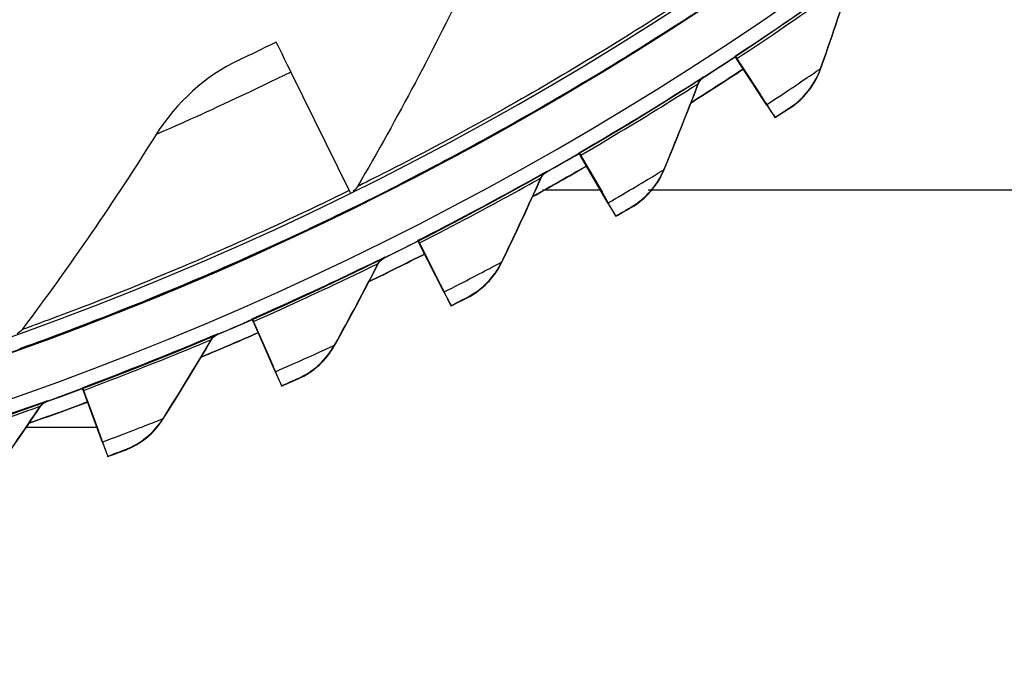
# Model space of a CAD drawing. Units: inches. Extents: x -2.8 to 67.5, y 1.4 to 44.5.
# Drawn here: x 11.5 to 13.2, y 5.9 to 7 of the extents above; entities that cross this region are included whole.
import ezdxf

# ---------------------------------------------------------------- set-up
doc = ezdxf.new("R2010")
doc.units = ezdxf.units.IN
doc.header["$LTSCALE"] = 4
doc.header["$MEASUREMENT"] = 0
doc.layers.add('Visible (ANSI)', color=7, linetype='Continuous')
doc.layers.add('Visible Narrow (ANSI)', color=7, linetype='Continuous')

msp = doc.modelspace()

# ---------------------------------------------------------------- linework, layer by layer
at = {"layer": 'Visible (ANSI)'}
for p, q in [((12.6508, 6.9791), (12.6507, 6.9781)), ((12.7523, 6.9249), (12.7524, 6.9259)), ((12.7523, 6.9249), (12.7523, 6.9249)), ((12.7523, 6.9249), (12.7957, 6.8589)), ((12.7524, 6.9259), (12.7524, 6.926)), ((12.7524, 6.9259), (12.7958, 6.8599)), ((12.8068, 6.8421), (12.755, 6.9208)), ((12.8068, 6.8431), (12.7551, 6.9218)), ((11.9911, 6.8988), (12.091, 6.696)), ((12.8075, 6.8422), (12.8074, 6.8412)), ((12.8211, 6.8204), (12.8212, 6.8213)), ((12.485, 6.7596), (12.4851, 6.7607)), ((12.485, 6.7596), (12.485, 6.7596)), ((12.485, 6.7596), (12.5247, 6.6913)), ((12.4851, 6.7607), (12.4851, 6.7607)), ((12.4851, 6.7607), (12.5248, 6.6923)), ((12.5348, 6.6739), (12.4875, 6.7553)), ((12.5348, 6.6749), (12.4876, 6.7564)), ((12.4223, 6.6973), (12.5212, 6.6973)), ((12.6031, 6.6973), (13.5803, 6.6973)), ((12.1039, 6.6699), (12.1038, 6.6689)), ((12.5354, 6.674), (12.5353, 6.673)), ((12.5479, 6.6514), (12.5479, 6.6523)), ((12.2089, 6.6096), (12.209, 6.6106)), ((12.2089, 6.6096), (12.2089, 6.6096)), ((12.2089, 6.6096), (12.2447, 6.5391)), ((12.209, 6.6106), (12.209, 6.6107)), ((12.209, 6.6106), (12.2448, 6.5401)), ((12.2538, 6.5213), (12.2111, 6.6052)), ((12.2538, 6.5223), (12.2112, 6.6062)), ((12.2543, 6.5212), (12.2543, 6.5203)), ((12.2656, 6.498), (12.2657, 6.499)), ((11.9248, 6.4753), (11.9249, 6.4763)), ((11.9248, 6.4753), (11.9248, 6.4753)), ((11.9248, 6.4753), (11.9566, 6.4029)), ((11.9249, 6.4763), (11.9249, 6.4764)), ((11.9249, 6.4763), (11.9567, 6.4039)), ((11.9646, 6.3846), (11.9268, 6.4708)), ((11.9647, 6.3856), (11.9269, 6.4718)), ((11.9652, 6.3845), (11.9651, 6.3836)), ((11.9751, 6.3607), (11.9752, 6.3617)), ((11.6336, 6.3572), (11.6337, 6.3582)), ((11.6336, 6.3571), (11.6336, 6.3572)), ((11.6336, 6.3572), (11.6613, 6.2831)), ((11.6337, 6.3582), (11.6337, 6.3582)), ((11.6337, 6.3582), (11.6614, 6.2841)), ((11.6683, 6.2643), (11.6353, 6.3525)), ((11.6684, 6.2653), (11.6354, 6.3536)), ((11.5377, 6.2903), (11.6586, 6.2903)), ((11.5378, 6.2905), (11.6585, 6.2905)), ((11.6688, 6.2643), (11.6687, 6.2633)), ((11.6774, 6.2399), (11.6775, 6.2409))]:
    msp.add_line(p, q, dxfattribs=at)
for centre, major_axis, ratio, start_param, end_param in [((9.6746, 11.6044), (-5.4768, 0.5047), 1, 0.173055, 6.454495), ((9.6746, 11.6044), (-5.596, 0.2118), 1, 0.001745, 6.283185), ((9.6746, 11.6044), (-5.4519, 0.5024), 1, 0.173055, 6.454495), ((9.6746, 11.6044), (-5.571, 0.2109), 1, 0.001745, 6.283185), ((9.6745, 11.6032), (5.4768, -0.5047), 1, 3.357348, 6.283185), ((12.6236, 7.0202), (0.0271, -0.042), 0.000156, 0.0002, 0.179134), ((12.6237, 7.0212), (0.0271, -0.042), 0.000156, 6.282985, 6.283385), ((12.1201, 6.6369), (-0.1542, 0.3133), 0.000133, 5.702772, 6.283402), ((9.6745, 11.6033), (-5.5764, 0.5139), 1, 2.232928, 2.244583), ((12.766, 6.904), (-0.0137, 0.0209), 0.000158, 5.643013, 6.283384), ((12.7661, 6.9051), (-0.0137, 0.0209), 0.000158, 0.000198, 0.640569), ((9.6745, 11.6033), (-5.6013, 0.5162), 1, 2.225719, 2.244584), ((12.7487, 6.9304), (0.0587, -0.0892), 0.000158, 5.643013, 6.283384), ((12.7488, 6.9314), (0.0587, -0.0892), 0.000158, 0.000198, 0.640569), ((12.7488, 6.9314), (0.0724, -0.1101), 0.000158, 0.000198, 0.640569), ((12.7487, 6.9304), (0.0724, -0.1101), 0.000158, 5.643013, 6.283384), ((9.6745, 11.6033), (-5.5764, 0.5139), 1, 2.176799, 2.188461), ((12.4976, 6.738), (-0.0125, 0.0216), 0.000147, 5.643022, 6.283392), ((12.4977, 6.7391), (-0.0125, 0.0216), 0.000147, 0.000207, 0.640577), ((9.6745, 11.6033), (-5.6013, 0.5162), 1, 2.169595, 2.188462), ((12.0818, 6.7147), (0.011, -0.0224), 0.000133, 5.702772, 6.190083), ((12.4817, 6.7653), (0.0536, -0.0923), 0.000147, 5.643022, 6.283392), ((12.4818, 6.7663), (0.0536, -0.0923), 0.000147, 0.000207, 0.640577), ((12.0817, 6.7137), (0.0221, -0.0449), 0.000133, 0.000217, 0.18641), ((12.0818, 6.7147), (0.0221, -0.0449), 0.000133, 6.282969, 6.283402), ((12.4818, 6.7663), (0.0661, -0.1139), 0.000147, 0.000207, 0.640577), ((12.4817, 6.7653), (0.0661, -0.1139), 0.000147, 5.643022, 6.283392), ((9.6745, 11.6033), (-5.5764, 0.5139), 1, 2.12067, 2.132338), ((12.2202, 6.5873), (-0.0113, 0.0223), 0.000135, 5.64303, 6.2834), ((12.2203, 6.5884), (-0.0113, 0.0223), 0.000135, 0.000215, 0.640585), ((9.6745, 11.6033), (-5.6013, 0.5162), 1, 2.113472, 2.132339), ((12.2059, 6.6155), (0.0483, -0.0952), 0.000135, 5.64303, 6.2834), ((12.206, 6.6164), (0.0483, -0.0952), 0.000135, 0.000215, 0.640585), ((12.206, 6.6164), (0.0596, -0.1175), 0.000135, 0.000215, 0.640585), ((12.2059, 6.6155), (0.0596, -0.1175), 0.000135, 5.64303, 6.2834), ((9.6745, 11.6033), (-5.5764, 0.5139), 1, 2.064542, 2.076216), ((11.9348, 6.4524), (-0.01, 0.0229), 0.000123, 5.643037, 6.283407), ((11.9349, 6.4535), (-0.01, 0.0229), 0.000123, 0.000222, 0.640593), ((9.6745, 11.6033), (-5.6013, 0.5162), 1, 2.057348, 2.076216), ((11.9222, 6.4813), (0.0429, -0.0977), 0.000123, 5.643037, 6.283407), ((11.9223, 6.4823), (0.0429, -0.0977), 0.000123, 0.000222, 0.640593), ((11.9222, 6.4813), (0.0529, -0.1206), 0.000123, 5.643037, 6.283407), ((11.9223, 6.4823), (0.0529, -0.1206), 0.000123, 0.000222, 0.640593), ((9.6745, 11.6033), (-5.5764, 0.5139), 1, 2.008414, 2.020093), ((11.6424, 6.3337), (-0.0087, 0.0234), 0.00011, 5.643044, 6.283414), ((11.6425, 6.3348), (-0.0087, 0.0234), 0.00011, 0.000229, 0.640599), ((9.6745, 11.6033), (-5.6013, 0.5162), 1, 2.001225, 2.020094), ((11.6313, 6.3633), (0.0373, -0.1), 0.00011, 5.643044, 6.283414), ((11.6314, 6.3643), (0.0373, -0.1), 0.00011, 0.000229, 0.640599), ((11.6313, 6.3633), (0.0461, -0.1234), 0.00011, 5.643044, 6.283414), ((11.6314, 6.3643), (0.0461, -0.1234), 0.00011, 0.000229, 0.640599)]:
    msp.add_ellipse(centre, major_axis=major_axis, ratio=ratio, start_param=start_param, end_param=end_param, dxfattribs=at)
for points, knots in [([(12.6524, 6.98), (12.6524, 6.9801), (12.6927, 7.0055), (12.7633, 7.0534), (12.8336, 7.1012), (12.9334, 7.1717), (13.0394, 7.2537), (13.0788, 7.2842), (13.1191, 7.3162), (13.1588, 7.3487)], [-3.141593, -3.141593, -3.141593, -3.141593, -2.478351, -2.478351, -2.478351, -1.816818, -1.816818, -1.816818, -1.570796, -1.570796, -1.570796, -1.570796]), ([(12.1057, 6.6706), (12.1057, 6.6706), (12.1485, 6.6913), (12.2241, 6.7309), (12.2995, 6.7703), (12.4066, 6.829), (12.5213, 6.8983), (12.564, 6.9241), (12.6076, 6.9513), (12.6508, 6.9791)], [-3.141593, -3.141593, -3.141593, -3.141593, -2.478351, -2.478351, -2.478351, -1.816818, -1.816818, -1.816818, -1.570796, -1.570796, -1.570796, -1.570796]), ([(11.9658, 6.9501), (11.9413, 6.938), (11.9173, 6.9265), (11.9074, 6.9218), (11.9039, 6.9201), (11.902, 6.9192), (11.902, 6.9192)], [1.570796, 1.570796, 1.570796, 1.570796, 2.728307, 2.728307, 2.728307, 3.141593, 3.141593, 3.141593, 3.141593]), ([(12.8467, 6.8373), (12.8467, 6.8373), (12.8367, 6.8306), (12.8244, 6.8225), (12.8233, 6.8218), (12.8222, 6.8211), (12.8211, 6.8204)], [1.570796, 1.570796, 1.570796, 1.570796, 3.011981, 3.011981, 3.011981, 3.141593, 3.141593, 3.141593, 3.141593]), ([(12.4976, 6.7379), (12.4865, 6.7315), (12.4753, 6.725), (12.4445, 6.7075), (12.4249, 6.6964), (12.4052, 6.6855)], [0.99948332, 0.99948332, 0.99948332, 0.99948332, 1.00636062, 1.00636062, 1.01836604, 1.01836604, 1.01836604, 1.01836604]), ([(11.5272, 6.4256), (11.5272, 6.4256), (11.5721, 6.4412), (11.6517, 6.4719), (11.7311, 6.5025), (11.8442, 6.5485), (11.9661, 6.6044), (12.0114, 6.6252), (12.0578, 6.6472), (12.1039, 6.6699)], [-3.141593, -3.141593, -3.141593, -3.141593, -2.478351, -2.478351, -2.478351, -1.816818, -1.816818, -1.816818, -1.570796, -1.570796, -1.570796, -1.570796]), ([(12.5744, 6.6669), (12.5744, 6.6669), (12.564, 6.6607), (12.5513, 6.6534), (12.5502, 6.6527), (12.549, 6.6521), (12.5479, 6.6514)], [1.570796, 1.570796, 1.570796, 1.570796, 3.011981, 3.011981, 3.011981, 3.141593, 3.141593, 3.141593, 3.141593]), ([(12.2929, 6.512), (12.2929, 6.512), (12.2822, 6.5064), (12.2691, 6.4998), (12.2679, 6.4992), (12.2668, 6.4986), (12.2656, 6.498)], [1.570796, 1.570796, 1.570796, 1.570796, 3.011981, 3.011981, 3.011981, 3.141593, 3.141593, 3.141593, 3.141593]), ([(12.0032, 6.3731), (12.0032, 6.3731), (11.9922, 6.3682), (11.9788, 6.3623), (11.9775, 6.3618), (11.9763, 6.3612), (11.9751, 6.3607)], [1.570796, 1.570796, 1.570796, 1.570796, 3.011981, 3.011981, 3.011981, 3.141593, 3.141593, 3.141593, 3.141593]), ([(11.7062, 6.2508), (11.7062, 6.2507), (11.6949, 6.2464), (11.6811, 6.2413), (11.6799, 6.2408), (11.6787, 6.2404), (11.6774, 6.2399)], [1.570796, 1.570796, 1.570796, 1.570796, 3.011981, 3.011981, 3.011981, 3.141593, 3.141593, 3.141593, 3.141593])]:
    msp.add_open_spline(points, degree=3, knots=knots, dxfattribs=at)
for points in [[(12.2951, 7.061), (12.2376, 6.9408), (12.1742, 6.8212), (12.1051, 6.7028)], [(12.8988, 6.904), (12.9165, 6.9542), (12.9333, 7.0044), (12.9493, 7.0546)], [(11.902, 6.9192), (11.8443, 6.8918), (11.7947, 6.8473), (11.7599, 6.7918)], [(12.7661, 6.904), (12.7365, 6.8845), (12.7067, 6.8653), (12.6768, 6.8464)], [(12.8467, 6.8373), (12.8707, 6.8533), (12.8894, 6.8772), (12.8988, 6.904)], [(12.689, 6.878), (12.6909, 6.883), (12.6944, 6.8874), (12.6989, 6.8903)], [(12.6989, 6.8903), (12.6989, 6.8903), (12.6988, 6.8902), (12.6986, 6.8901)], [(12.6301, 6.7306), (12.6506, 6.7797), (12.6702, 6.8288), (12.689, 6.878)], [(11.7599, 6.7918), (11.689, 6.6789), (11.6125, 6.5674), (11.5303, 6.4576)], [(12.3522, 6.5724), (12.3754, 6.6203), (12.3977, 6.6683), (12.4192, 6.7164)], [(12.4192, 6.7164), (12.4213, 6.7213), (12.4251, 6.7254), (12.4298, 6.728)], [(12.4298, 6.728), (12.4298, 6.728), (12.4297, 6.728), (12.4294, 6.7278)], [(12.5744, 6.6669), (12.5993, 6.6815), (12.6192, 6.7043), (12.6301, 6.7306)], [(12.1051, 6.7028), (12.1032, 6.6996), (12.1007, 6.6969), (12.0976, 6.6948)], [(12.2203, 6.5872), (12.1887, 6.5712), (12.157, 6.5555), (12.1251, 6.5401)], [(12.1407, 6.5701), (12.1432, 6.5749), (12.1472, 6.5788), (12.152, 6.5812)], [(12.152, 6.5812), (12.152, 6.5812), (12.1519, 6.5811), (12.1516, 6.581)], [(12.0658, 6.4302), (12.0916, 6.4767), (12.1166, 6.5233), (12.1407, 6.5701)], [(12.2929, 6.512), (12.3186, 6.5252), (12.3397, 6.5468), (12.3522, 6.5724)], [(11.5303, 6.4576), (11.5281, 6.4547), (11.5252, 6.4523), (11.522, 6.4505)], [(11.9349, 6.4523), (11.9025, 6.4381), (11.8699, 6.4242), (11.8372, 6.4106)], [(11.8545, 6.4397), (11.8572, 6.4443), (11.8614, 6.448), (11.8664, 6.4501)], [(11.8664, 6.4501), (11.8664, 6.4501), (11.8662, 6.4501), (11.866, 6.4499)], [(11.7718, 6.3042), (11.8002, 6.3492), (11.8278, 6.3944), (11.8545, 6.4397)], [(12.0032, 6.3731), (12.0296, 6.3849), (12.0519, 6.4053), (12.0658, 6.4302)], [(11.6424, 6.3337), (11.6092, 6.3213), (11.5759, 6.3092), (11.5425, 6.2974)], [(11.5614, 6.3255), (11.5644, 6.33), (11.5688, 6.3335), (11.5739, 6.3353)], [(11.5739, 6.3353), (11.5739, 6.3353), (11.5737, 6.3352), (11.5735, 6.3351)], [(11.4713, 6.1949), (11.5021, 6.2382), (11.5322, 6.2818), (11.5614, 6.3255)], [(11.7062, 6.2508), (11.7331, 6.261), (11.7566, 6.2801), (11.7718, 6.3042)]]:
    msp.add_open_spline(points, degree=3, dxfattribs=at)
at = {"layer": 'Visible Narrow (ANSI)'}
for p, q in [((12.6524, 6.9794), (12.6524, 6.98)), ((12.8989, 6.905), (12.8988, 6.904)), ((12.699, 6.8912), (12.6989, 6.8903)), ((12.6891, 6.879), (12.689, 6.878)), ((12.8468, 6.8383), (12.8467, 6.8373)), ((12.4192, 6.7173), (12.4192, 6.7164)), ((12.4299, 6.729), (12.4298, 6.728)), ((12.6302, 6.7315), (12.6301, 6.7306)), ((12.1056, 6.6699), (12.1057, 6.6706)), ((12.5745, 6.6678), (12.5744, 6.6669)), ((12.1521, 6.5821), (12.152, 6.5812)), ((12.1408, 6.5711), (12.1407, 6.5701)), ((12.3523, 6.5734), (12.3522, 6.5724)), ((12.293, 6.5129), (12.2929, 6.512)), ((11.8665, 6.451), (11.8664, 6.4501)), ((11.8546, 6.4406), (11.8545, 6.4397)), ((12.0658, 6.4311), (12.0658, 6.4302)), ((11.5271, 6.4249), (11.5272, 6.4256)), ((12.0033, 6.3741), (12.0032, 6.3731)), ((11.5739, 6.3362), (11.5739, 6.3353)), ((11.5615, 6.3265), (11.5614, 6.3255)), ((11.7719, 6.3051), (11.7718, 6.3042)), ((11.7063, 6.2517), (11.7062, 6.2508))]:
    msp.add_line(p, q, dxfattribs=at)
for start_param, end_param in [(2.225712, 2.244593), (2.169587, 2.18847), (2.113462, 2.132347), (2.057338, 2.076223), (2.001213, 2.0201)]:
    msp.add_ellipse((9.6745, 11.6032), major_axis=(-5.6013, 0.5162), ratio=1, start_param=start_param, end_param=end_param, dxfattribs=at)
for points, knots in [([(13.1587, 7.3477), (13.0522, 7.2605), (12.9424, 7.1781), (12.8536, 7.1152), (12.764, 7.0517), (12.6967, 7.008), (12.6683, 6.9896), (12.6577, 6.9828), (12.6524, 6.9793), (12.6524, 6.9794)], [-3.141593, -3.141593, -3.141593, -3.141593, -2.482464, -2.482464, -2.482464, -1.817381, -1.817381, -1.817381, -1.570796, -1.570796, -1.570796, -1.570796]), ([(12.7524, 6.926), (12.8117, 6.965), (12.8697, 7.005), (12.9079, 7.0321), (12.9404, 7.055), (12.9586, 7.0683), (12.9586, 7.0683)], [1.570796, 1.570796, 1.570796, 1.570796, 2.421023, 2.421023, 2.421023, 3.141593, 3.141593, 3.141593, 3.141593]), ([(12.7551, 6.9218), (12.8118, 6.9591), (12.8672, 6.9973), (12.9033, 7.0227), (12.9328, 7.0435), (12.9494, 7.0555), (12.9494, 7.0555)], [1.570796, 1.570796, 1.570796, 1.570796, 2.43417, 2.43417, 2.43417, 3.141593, 3.141593, 3.141593, 3.141593]), ([(12.635, 7.0036), (12.5217, 6.9306), (12.4057, 6.8626), (12.3126, 6.8114), (12.2187, 6.7597), (12.1491, 6.7248), (12.1204, 6.7105), (12.1102, 6.7054), (12.1051, 6.7028), (12.1051, 6.7028)], [1.570796, 1.570796, 1.570796, 1.570796, 2.234197, 2.234197, 2.234197, 2.903824, 2.903824, 2.903824, 3.141593, 3.141593, 3.141593, 3.141593]), ([(12.6507, 6.9781), (12.5349, 6.9036), (12.4164, 6.8343), (12.321, 6.7819), (12.2247, 6.7291), (12.153, 6.6933), (12.1226, 6.6783), (12.1113, 6.6727), (12.1056, 6.6699), (12.1056, 6.6699)], [-3.141593, -3.141593, -3.141593, -3.141593, -2.482464, -2.482464, -2.482464, -1.817381, -1.817381, -1.817381, -1.570796, -1.570796, -1.570796, -1.570796]), ([(12.8068, 6.8431), (12.8391, 6.8644), (12.8705, 6.8856), (12.8865, 6.8965), (12.8946, 6.902), (12.8989, 6.905), (12.8989, 6.905)], [1.570796, 1.570796, 1.570796, 1.570796, 2.615874, 2.615874, 2.615874, 3.141593, 3.141593, 3.141593, 3.141593]), ([(11.9911, 6.8988), (11.927, 6.8673), (11.8626, 6.8375), (11.8192, 6.818), (11.7815, 6.8011), (11.7599, 6.7918), (11.7599, 6.7918)], [1.570796, 1.570796, 1.570796, 1.570796, 2.412347, 2.412347, 2.412347, 3.141593, 3.141593, 3.141593, 3.141593]), ([(12.4851, 6.7607), (12.5466, 6.7963), (12.6067, 6.833), (12.6464, 6.8579), (12.6801, 6.879), (12.699, 6.8912), (12.699, 6.8912)], [1.570796, 1.570796, 1.570796, 1.570796, 2.421023, 2.421023, 2.421023, 3.141593, 3.141593, 3.141593, 3.141593]), ([(12.4876, 6.7564), (12.5463, 6.7905), (12.6038, 6.8255), (12.6412, 6.8488), (12.6719, 6.8679), (12.6891, 6.879), (12.6891, 6.879)], [1.570796, 1.570796, 1.570796, 1.570796, 2.43417, 2.43417, 2.43417, 3.141593, 3.141593, 3.141593, 3.141593]), ([(12.8212, 6.8213), (12.8335, 6.8294), (12.845, 6.8371), (12.8466, 6.8381), (12.8468, 6.8382), (12.8468, 6.8383), (12.8468, 6.8383)], [1.570796, 1.570796, 1.570796, 1.570796, 3.011981, 3.011981, 3.011981, 3.141593, 3.141593, 3.141593, 3.141593]), ([(12.209, 6.6107), (12.2723, 6.6428), (12.3344, 6.6761), (12.3755, 6.6987), (12.4103, 6.7178), (12.4299, 6.729), (12.4299, 6.729)], [1.570796, 1.570796, 1.570796, 1.570796, 2.421023, 2.421023, 2.421023, 3.141593, 3.141593, 3.141593, 3.141593]), ([(12.2112, 6.6062), (12.2718, 6.637), (12.3311, 6.6687), (12.3698, 6.6899), (12.4015, 6.7073), (12.4192, 6.7173), (12.4192, 6.7173)], [1.570796, 1.570796, 1.570796, 1.570796, 2.43417, 2.43417, 2.43417, 3.141593, 3.141593, 3.141593, 3.141593]), ([(12.5348, 6.6749), (12.5683, 6.6943), (12.6008, 6.7138), (12.6174, 6.7238), (12.6258, 6.7288), (12.6302, 6.7315), (12.6302, 6.7315)], [1.570796, 1.570796, 1.570796, 1.570796, 2.615874, 2.615874, 2.615874, 3.141593, 3.141593, 3.141593, 3.141593]), ([(12.091, 6.696), (11.9701, 6.6364), (11.8471, 6.5821), (11.7488, 6.5418), (11.6496, 6.5012), (11.5765, 6.4744), (11.5464, 6.4635), (11.5357, 6.4595), (11.5303, 6.4576), (11.5303, 6.4576)], [1.570796, 1.570796, 1.570796, 1.570796, 2.234197, 2.234197, 2.234197, 2.903824, 2.903824, 2.903824, 3.141593, 3.141593, 3.141593, 3.141593]), ([(12.1038, 6.6689), (11.9803, 6.6081), (11.8546, 6.5527), (11.7539, 6.5116), (11.6522, 6.4701), (11.5768, 6.4427), (11.5449, 6.4312), (11.5331, 6.427), (11.5271, 6.4248), (11.5271, 6.4249)], [-3.141593, -3.141593, -3.141593, -3.141593, -2.482464, -2.482464, -2.482464, -1.817381, -1.817381, -1.817381, -1.570796, -1.570796, -1.570796, -1.570796]), ([(12.5479, 6.6523), (12.5607, 6.6597), (12.5726, 6.6667), (12.5743, 6.6677), (12.5744, 6.6678), (12.5745, 6.6678), (12.5745, 6.6678)], [1.570796, 1.570796, 1.570796, 1.570796, 3.011981, 3.011981, 3.011981, 3.141593, 3.141593, 3.141593, 3.141593]), ([(11.9249, 6.4764), (11.9899, 6.5049), (12.0538, 6.5346), (12.096, 6.5549), (12.1319, 6.5721), (12.1521, 6.5821), (12.1521, 6.5821)], [1.570796, 1.570796, 1.570796, 1.570796, 2.421023, 2.421023, 2.421023, 3.141593, 3.141593, 3.141593, 3.141593]), ([(11.9269, 6.4718), (11.989, 6.4991), (12.0501, 6.5274), (12.0899, 6.5464), (12.1225, 6.562), (12.1408, 6.5711), (12.1408, 6.5711)], [1.570796, 1.570796, 1.570796, 1.570796, 2.43417, 2.43417, 2.43417, 3.141593, 3.141593, 3.141593, 3.141593]), ([(12.2538, 6.5223), (12.2883, 6.5397), (12.3219, 6.5573), (12.339, 6.5664), (12.3476, 6.5709), (12.3523, 6.5734), (12.3523, 6.5734)], [1.570796, 1.570796, 1.570796, 1.570796, 2.615874, 2.615874, 2.615874, 3.141593, 3.141593, 3.141593, 3.141593]), ([(12.2657, 6.499), (12.2788, 6.5056), (12.2911, 6.512), (12.2928, 6.5128), (12.293, 6.5129), (12.293, 6.5129), (12.293, 6.5129)], [1.570796, 1.570796, 1.570796, 1.570796, 3.011981, 3.011981, 3.011981, 3.141593, 3.141593, 3.141593, 3.141593]), ([(11.6337, 6.3582), (11.7003, 6.3831), (11.7657, 6.4092), (11.809, 6.427), (11.8457, 6.4421), (11.8665, 6.4511), (11.8665, 6.451)], [1.570796, 1.570796, 1.570796, 1.570796, 2.421023, 2.421023, 2.421023, 3.141593, 3.141593, 3.141593, 3.141593]), ([(11.6354, 6.3536), (11.699, 6.3773), (11.7615, 6.4022), (11.8023, 6.4189), (11.8358, 6.4326), (11.8546, 6.4407), (11.8546, 6.4406)], [1.570796, 1.570796, 1.570796, 1.570796, 2.43417, 2.43417, 2.43417, 3.141593, 3.141593, 3.141593, 3.141593]), ([(11.9647, 6.3856), (12.0001, 6.4011), (12.0346, 6.4168), (12.0522, 6.4248), (12.0611, 6.4289), (12.0658, 6.4311), (12.0658, 6.4311)], [1.570796, 1.570796, 1.570796, 1.570796, 2.615874, 2.615874, 2.615874, 3.141593, 3.141593, 3.141593, 3.141593]), ([(11.9752, 6.3617), (11.9887, 6.3676), (12.0013, 6.3732), (12.0031, 6.374), (12.0032, 6.374), (12.0033, 6.3741), (12.0033, 6.3741)], [1.570796, 1.570796, 1.570796, 1.570796, 3.011981, 3.011981, 3.011981, 3.141593, 3.141593, 3.141593, 3.141593]), ([(11.3364, 6.2566), (11.4042, 6.2776), (11.471, 6.3001), (11.5152, 6.3154), (11.5527, 6.3285), (11.5739, 6.3362), (11.5739, 6.3362)], [1.570796, 1.570796, 1.570796, 1.570796, 2.421023, 2.421023, 2.421023, 3.141593, 3.141593, 3.141593, 3.141593]), ([(11.3378, 6.2518), (11.4026, 6.272), (11.4664, 6.2933), (11.5081, 6.3077), (11.5423, 6.3196), (11.5615, 6.3265), (11.5615, 6.3265)], [1.570796, 1.570796, 1.570796, 1.570796, 2.43417, 2.43417, 2.43417, 3.141593, 3.141593, 3.141593, 3.141593]), ([(11.6684, 6.2653), (11.7046, 6.2788), (11.7399, 6.2926), (11.758, 6.2996), (11.767, 6.3032), (11.7719, 6.3051), (11.7719, 6.3051)], [1.570796, 1.570796, 1.570796, 1.570796, 2.615874, 2.615874, 2.615874, 3.141593, 3.141593, 3.141593, 3.141593]), ([(11.6775, 6.2409), (11.6913, 6.246), (11.7043, 6.2509), (11.706, 6.2516), (11.7062, 6.2517), (11.7063, 6.2517), (11.7063, 6.2517)], [1.570796, 1.570796, 1.570796, 1.570796, 3.011981, 3.011981, 3.011981, 3.141593, 3.141593, 3.141593, 3.141593])]:
    msp.add_open_spline(points, degree=3, knots=knots, dxfattribs=at)
for points in [[(12.8989, 6.905), (12.9166, 6.9551), (12.9334, 7.0053), (12.9494, 7.0555)], [(12.6524, 6.9794), (12.6545, 6.9807), (12.6565, 6.9822), (12.6584, 6.9839)], [(12.8468, 6.8383), (12.8708, 6.8542), (12.8894, 6.8781), (12.8989, 6.905)], [(12.6891, 6.879), (12.691, 6.884), (12.6945, 6.8883), (12.699, 6.8912)], [(12.6302, 6.7315), (12.6507, 6.7806), (12.6703, 6.8298), (12.6891, 6.879)], [(12.7963, 6.8592), (12.7961, 6.8591), (12.7959, 6.859), (12.7957, 6.8589)], [(12.3523, 6.5734), (12.3754, 6.6213), (12.3978, 6.6693), (12.4192, 6.7173)], [(12.4192, 6.7173), (12.4214, 6.7222), (12.4252, 6.7264), (12.4299, 6.729)], [(12.5745, 6.6678), (12.5993, 6.6824), (12.6193, 6.7052), (12.6302, 6.7315)], [(12.5252, 6.6916), (12.525, 6.6915), (12.5249, 6.6914), (12.5247, 6.6913)], [(12.1056, 6.6699), (12.108, 6.6711), (12.1102, 6.6724), (12.1124, 6.6739)], [(12.1408, 6.5711), (12.1433, 6.5758), (12.1473, 6.5797), (12.1521, 6.5821)], [(12.0658, 6.4311), (12.0917, 6.4776), (12.1167, 6.5243), (12.1408, 6.5711)], [(12.293, 6.5129), (12.3187, 6.5261), (12.3398, 6.5477), (12.3523, 6.5734)], [(12.2451, 6.5394), (12.245, 6.5393), (12.2448, 6.5392), (12.2447, 6.5391)], [(11.8546, 6.4406), (11.8573, 6.4452), (11.8615, 6.4489), (11.8665, 6.451)], [(11.7719, 6.3051), (11.8003, 6.3501), (11.8279, 6.3953), (11.8546, 6.4406)], [(12.0033, 6.3741), (12.0297, 6.3858), (12.052, 6.4062), (12.0658, 6.4311)], [(11.5271, 6.4249), (11.5297, 6.4258), (11.5321, 6.4269), (11.5345, 6.4282)], [(11.957, 6.4031), (11.9569, 6.4031), (11.9567, 6.403), (11.9566, 6.4029)], [(11.5615, 6.3265), (11.5645, 6.3309), (11.5689, 6.3344), (11.5739, 6.3362)], [(11.4713, 6.1958), (11.5022, 6.2391), (11.5323, 6.2827), (11.5615, 6.3265)], [(11.7063, 6.2517), (11.7332, 6.2619), (11.7567, 6.281), (11.7719, 6.3051)], [(11.6617, 6.2833), (11.6615, 6.2832), (11.6614, 6.2832), (11.6613, 6.2831)]]:
    msp.add_open_spline(points, degree=3, dxfattribs=at)

doc.saveas('drawing.dxf')
